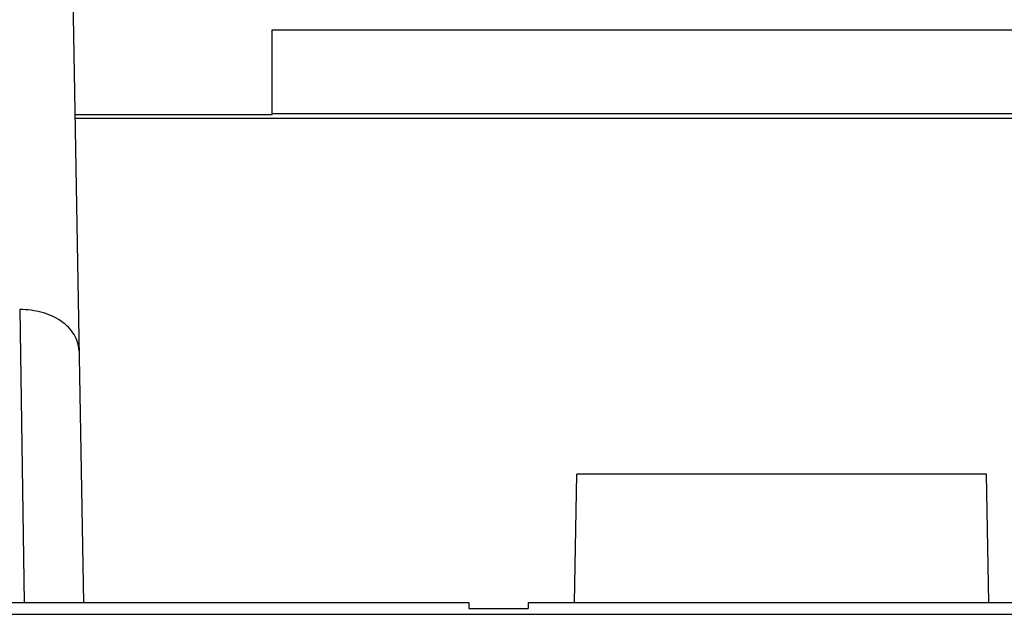
# Model space of a CAD drawing. Units: millimetres. Extents: x 0 to 840, y 0 to 594.
# Drawn here: x 433 to 441, y 432 to 437 of the extents above; entities that cross this region are included whole.
import ezdxf

# ---------------------------------------------------------------- set-up
doc = ezdxf.new("R2010")
doc.units = ezdxf.units.MM
doc.header["$LTSCALE"] = 46.2
doc.layers.add('00_COMPONENTS', color=7, linetype='CONTINUOUS')

msp = doc.modelspace()

# ---------------------------------------------------------------- linework, layer by layer
at = {"layer": '00_COMPONENTS', "color": 7, "linetype": 'CONTINUOUS'}
for p, q in [((433.4306, 438.8152), (433.5486, 432.0549)), ((435.1403, 436.1749), (435.1403, 436.8891)), ((435.1403, 436.8891), (445.6403, 436.8891)), ((433.4767, 436.1749), (435.1403, 436.1749)), ((435.1403, 436.182), (445.6403, 436.182)), ((447.0233, 436.1396), (433.4773, 436.1396)), ((437.692, 432.0578), (437.7109, 433.1398)), ((441.1696, 433.1398), (437.7109, 433.1398)), ((441.1885, 432.0578), (441.1696, 433.1398)), ((432.2203, 432.0578), (436.8003, 432.0578)), ((436.8003, 432.0578), (436.8003, 432.0078)), ((436.8003, 432.0078), (437.3003, 432.0078)), ((437.3003, 432.0578), (437.3003, 432.0078)), ((437.3003, 432.0578), (441.8803, 432.0578)), ((421.1077, 431.9578), (448.8553, 431.9578))]:
    msp.add_line(p, q, dxfattribs=at)
at = {"layer": '00_COMPONENTS', "color": 9, "linetype": 'CONTINUOUS'}
msp.add_line((433.0115, 434.5285), (433.0503, 432.0578), dxfattribs=at)
msp.add_open_spline([(433.5114, 434.1834), (433.5106, 434.2298), (433.4787, 434.3289), (433.3623, 434.442), (433.1991, 434.5131), (433.0753, 434.5288), (433.0115, 434.5282)], degree=3, knots=[0, 0, 0, 0, 0.20949, 0.444726, 0.712263, 1, 1, 1, 1], dxfattribs=at)

doc.saveas('drawing.dxf')
